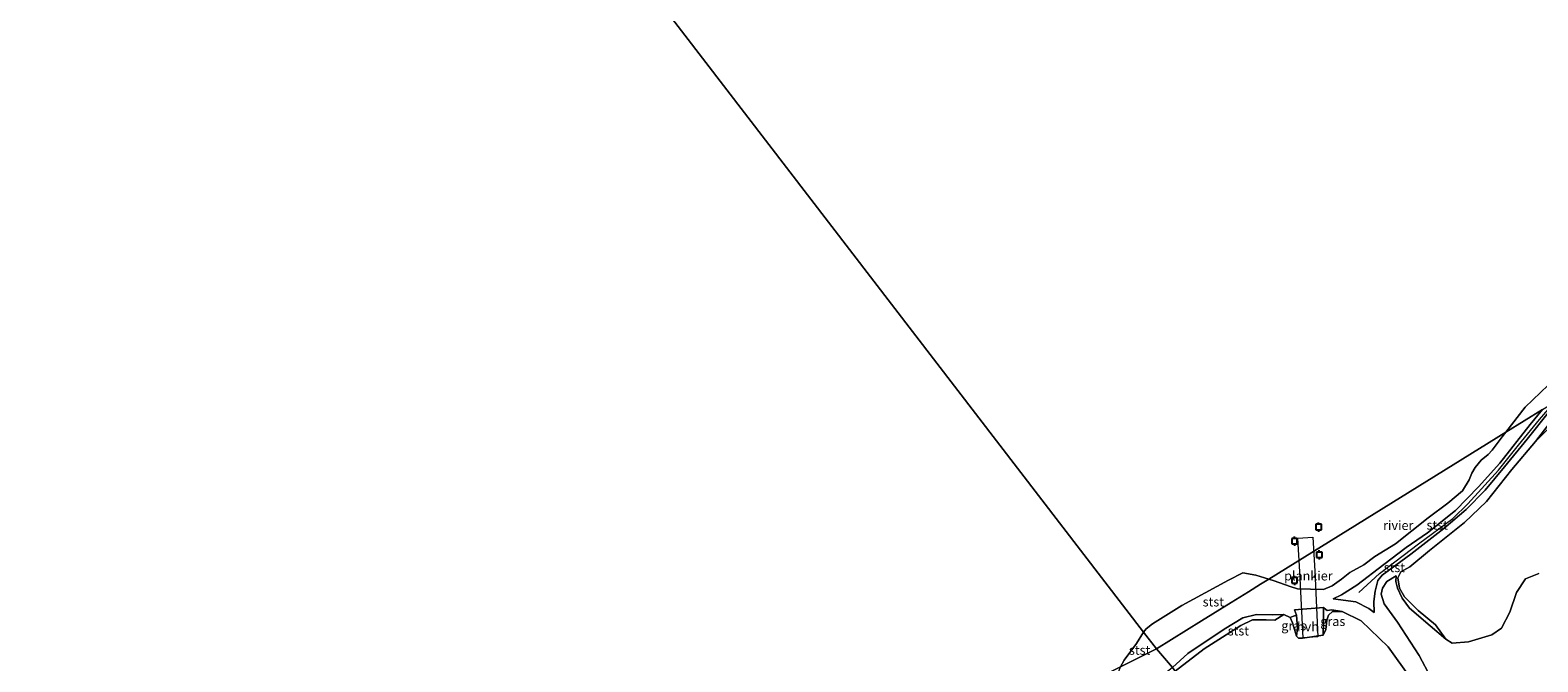
# Model space of a CAD drawing. Units: metres. Extents: x 109999 to 115897, y 434754 to 437502.
# Drawn here: x 110606 to 111014, y 435328 to 435499 of the extents above; entities that cross this region are included whole.
import ezdxf
from ezdxf.enums import TextEntityAlignment as Align

# ---------------------------------------------------------------- set-up
doc = ezdxf.new("R2010")
doc.units = ezdxf.units.M
doc.layers.get('0').update_dxf_attribs({"lineweight": 25})
for name, color, linetype, lineweight in [('B-ME-AL-OVERIG-GV-B7', 7, 'BV-GELEIDERAIL', 18), ('B-ME-GW-KRUINLIJN-L-B1', 93, 'Continuous', 18), ('B-ME-GW-TEENLIJN-L-B1', 93, 'Continuous', 18), ('B-ME-IE-GRASLAND-GV-B6', 93, 'Continuous', 18), ('B-ME-IE-GRONDWERKLIJN-GROND_INGERICHT-GV-B6', 253, 'Continuous', 18), ('B-ME-IE-HULPGEOMETRIE-L-B1', 53, 'Continuous', 18), ('B-ME-OB-BEKLEDING-GV-B6', 253, 'Continuous', 18), ('B-ME-OB-WATERLIJN-L-B1', 133, 'OB-WATERLIJN', 18), ('B-ME-OG-WATER-GV-B6', 153, 'Continuous', 18), ('B-ME-VH-VERH_SOORT-HALF_VERHARDING-GV-B6', 8, 'IE-TERREINAFSCHEIDING-NATUURLIJK-HOUTWAL', 18)]:
    doc.layers.add(name, color=color, linetype=linetype, lineweight=lineweight)
doc.layers.add('B-ME-VV-AFMEERCONSTRUCTIE-S-B1', color=10, linetype='Continuous')
doc.styles.add('NLCS-ISO', font='NLCS-ISO.TTF')
doc.linetypes.add('BV-GELEIDERAIL', pattern='A,10,-3,[108,NLCS.SHX,S=1,R=0,X=0,Y=0],-3', length=16)
doc.linetypes.add('IE-TERREINAFSCHEIDING-NATUURLIJK-HOUTWAL', pattern='A,7,-1.5,[67,NLCS.SHX,S=0.75,R=45,X=0,Y=0],-1.5,7,-1.5,[70,NLCS.SHX,S=0.75,R=0,X=0,Y=0],-1.5', length=20)
doc.linetypes.add('OB-WATERLIJN', pattern='A,10,[32,NLCS.SHX,S=2,R=0,X=0,Y=0],-12', length=22)

# ---------------------------------------------------------------- blocks, each defined once
blk = doc.blocks.new('meerpaal')
for p, q in [((-0.75, 0), (-1.25, 0)), ((0.75, 0.75), (-0.75, 0.75)), ((-0.75, 0.75), (-0.75, -0.75)), ((0.75, -0.75), (0.75, 0.75)), ((0.75, 0), (1.25, 0)), ((-0.75, -0.75), (0.75, -0.75))]:
    blk.add_line(p, q)

msp = doc.modelspace()

# ---------------------------------------------------------------- linework, layer by layer
at = {"layer": 'B-ME-AL-OVERIG-GV-B7'}
msp.add_polyline3d([(110952.961, 435361.536, -0.81), (110953.494, 435352.341, 0.031), (110954.34, 435334.557, 2.528), (110950.342, 435334.347, 2.489), (110949.519, 435352.15, 0.004), (110948.964, 435361.326, -0.849), (110952.961, 435361.536, -0.81)], dxfattribs=at)
at = {"layer": 'B-ME-GW-KRUINLIJN-L-B1'}
msp.add_line((110955.865, 435342.563, 1.464), (110948.033, 435341.873, 1.464), dxfattribs=at)
for points in [[(111015.16, 435396.167, 0.614), (111011.795, 435392.086, 0.682), (111003.602, 435381.572, 0.682), (110997.796, 435375.21, 0.718), (110991.583, 435368.83, 0.652), (110984.017, 435362.729, 0.616), (110978.283, 435358.815, 0.632), (110972.247, 435354.175, 0.671), (110964.898, 435348.621, 0.665), (110960.769, 435345.988, 0.657), (110958.457, 435344.925, 0.679)], [(110965.487, 435346.568, 0.859), (110971.005, 435351.697, 0.939), (110981.564, 435359.755, 0.962), (110990.897, 435366.66, 0.81), (110994.974, 435370.597, 0.828), (111003.239, 435379.736, 0.923), (111008.67, 435386.459, 0.908), (111014.339, 435393.385, 0.913), (111018.36, 435398.153, 0.909)], [(110969.576, 435341.152, 0.891), (110969.47, 435344.166, 0.852), (110969.864, 435346.934, 0.663), (110970.631, 435349.829, 0.616), (110971.792, 435351.262, 0.635), (110979.551, 435356.933, 0.533), (110988.457, 435363.9, 0.489), (110994.518, 435369.036, 0.594), (110999.616, 435374.332, 0.561), (111004.9, 435380.605, 0.621), (111011.038, 435388.126, 0.572), (111017.072, 435395.714, 0.586), (111020.536, 435399.503, 0.588)], [(110989.031, 435333.959, -0.412), (110984.761, 435337.556, -0.109), (110979.115, 435342.382, -0.137), (110977.137, 435345.044, -0.153), (110975.866, 435347.809, -0.203), (110975.462, 435349.554, -0.197), (110975.535, 435351.13, -0.167)], [(110914.978, 435326.269, 2.626), (110919.143, 435330.111, 2.64), (110929.018, 435336.652, 2.781), (110934.038, 435339.782, 2.721), (110937.723, 435340.683, 2.694), (110942.206, 435340.543, 2.553), (110945.119, 435340.615, 2.488), (110946.85, 435339.806, 2.499), (110947.478, 435338.413, 2.493), (110948.621, 435334.745, 2.58)], [(110955.826, 435335.005, 2.586), (110956.549, 435336.56, 2.542), (110956.743, 435339.126, 2.358), (110957.213, 435340.471, 2.255), (110958.351, 435341.454, 2.304)], [(110958.351, 435341.454, 2.304), (110960.964, 435341.48, 2.304), (110966.065, 435338.957, 2.26), (110973.388, 435331.866, 2.596), (110979.492, 435323.277, 2.453)]]:
    msp.add_polyline3d(points, dxfattribs=at)
at = {"layer": 'B-ME-GW-TEENLIJN-L-B1'}
for points in [[(111013.284, 435387.458, -0.412), (111021.161, 435397.751, -0.313), (111025.06, 435402.31, -0.294)], [(110984.952, 435323.625, 0.108), (110981.788, 435329.551, 0.213), (110975.901, 435338.527, 0.361), (110972.34, 435343.511, 0.191), (110971.446, 435346.181, 0.059), (110971.816, 435347.813, 0.009), (110973.062, 435349.585, -0.057), (110975.535, 435351.13, -0.167)], [(110958.457, 435344.925, 0.679), (110964.616, 435344.061, 0.8), (110968.132, 435342.256, 0.921), (110969.576, 435341.152, 0.891)], [(110948.033, 435341.873, 1.464), (110948.587, 435340.499, 1.746), (110948.856, 435336.979, 2.38), (110948.621, 435334.745, 2.58)], [(110955.826, 435335.005, 2.586), (110955.899, 435338.572, 2.159), (110955.865, 435342.563, 1.464)]]:
    msp.add_polyline3d(points, dxfattribs=at)
at = {"layer": 'B-ME-IE-GRASLAND-GV-B6'}
for points in [[(110984.952, 435323.625, 0.108), (110981.788, 435329.551, 0.213), (110975.901, 435338.527, 0.361), (110972.34, 435343.511, 0.191), (110971.446, 435346.181, 0.059), (110971.816, 435347.813, 0.009), (110973.062, 435349.585, -0.057), (110975.535, 435351.13, -0.167), (110975.462, 435349.554, -0.197), (110975.866, 435347.809, -0.203), (110977.137, 435345.044, -0.153), (110979.115, 435342.382, -0.137), (110984.761, 435337.556, -0.109), (110989.031, 435333.959, -0.412), (110990.718, 435332.854, -0.412), (110995.152, 435333.264, -0.412), (111001.398, 435335.145, -0.412), (111004.05, 435336.926, -0.412), (111006.309, 435341.291, -0.412), (111008.078, 435346.581, -0.412), (111010.581, 435350.324, -0.412), (111014.148, 435351.754, -0.412)], [(110948.621, 435334.745, 2.58), (110947.478, 435338.413, 2.493), (110946.85, 435339.806, 2.499), (110947.746, 435340.164, 2.166), (110948.587, 435340.499, 1.746), (110948.856, 435336.979, 2.38), (110948.621, 435334.745, 2.58)], [(110960.964, 435341.48, 2.304), (110958.351, 435341.454, 2.304), (110957.213, 435340.471, 2.255), (110956.743, 435339.126, 2.358), (110956.549, 435336.56, 2.542), (110955.826, 435335.005, 2.586), (110955.899, 435338.572, 2.159), (110955.865, 435342.563, 1.464), (110956.517, 435341.987, 1.713), (110956.9, 435341.709, 1.841), (110958.103, 435341.91, 1.957), (110960.964, 435341.48, 2.304)]]:
    msp.add_polyline3d(points, dxfattribs=at)
at = {"layer": 'B-ME-IE-GRONDWERKLIJN-GROND_INGERICHT-GV-B6'}
msp.add_polyline3d([(110915.767, 435325.343, 2.746), (110923.557, 435331.377, 2.857), (110933.495, 435337.703, 2.754), (110936.656, 435339.177, 2.738), (110940.377, 435339.157, 2.673), (110942.74, 435339.095, 2.618), (110945.119, 435340.615, 2.488), (110946.85, 435339.806, 2.499), (110947.478, 435338.413, 2.493), (110948.621, 435334.745, 2.58), (110949.091, 435334.265, 2.58), (110950.188, 435334.217, 2.586), (110955.826, 435335.005, 2.586), (110956.549, 435336.56, 2.542), (110956.743, 435339.126, 2.358), (110957.213, 435340.471, 2.255), (110958.351, 435341.454, 2.304), (110960.964, 435341.48, 2.304), (110966.065, 435338.957, 2.26), (110973.388, 435331.866, 2.596), (110979.492, 435323.277, 2.453)], dxfattribs=at)
at = {"layer": 'B-ME-IE-HULPGEOMETRIE-L-B1'}
for points in [[(110726.255, 435571.535, -0.399), (110907.201, 435335.849, -0.399), (110910.668, 435331.332, 1.006)], [(110910.668, 435331.332, 1.006), (110922.846, 435338.888, 1.182), (110930.891, 435343.879, 1.26), (110935.575, 435346.786, 1.093), (110938.843, 435348.813, 0.196), (110941.133, 435350.234, -0.399), (111005.255, 435390.022, -0.399), (111015.16, 435396.167, 0.614), (111018.36, 435398.153, 0.909), (111020.536, 435399.503, 0.588), (111025.06, 435402.31, -0.294), (111032.371, 435406.847, -0.412), (111065.978, 435427.699, -0.412), (111068.768, 435429.861, 0.001), (111075.19, 435434.837, 0.424), (111112.424, 435463.688, 0.764), (111181.636, 435517.318, 1.643)], [(110552.617, 435180.298, -0.399), (110707.925, 435217.536, -0.399), (110818.28, 435285.005, -0.399), (110900.943, 435326.455, -0.399), (110910.668, 435331.332, 1.006)], [(110910.668, 435331.332, 1.006), (110914.978, 435326.269, 2.626), (110915.767, 435325.343, 2.746), (110919.152, 435321.367, 2.566), (110919.422, 435321.05, 2.542), (110922.132, 435317.685, 0.756), (110923.431, 435316.073, -0.399)]]:
    msp.add_polyline3d(points, dxfattribs=at)
at = {"layer": 'B-ME-OB-BEKLEDING-GV-B6'}
for points in [[(111013.284, 435387.458, -0.412), (111021.161, 435397.751, -0.313), (111025.06, 435402.31, -0.294), (111032.371, 435406.847, -0.412), (111032.005, 435405.014, -0.412), (111029.513, 435402.431, -0.412), (111025.68, 435399.303, -0.412), (111019.818, 435393.998, -0.412), (111013.284, 435387.458, -0.412)], [(111015.16, 435396.167, 0.614), (111005.255, 435390.022, -0.399), (111010.432, 435396.745, -0.399), (111016.663, 435402.719, -0.399)], [(110979.492, 435323.277, 2.453), (110973.388, 435331.866, 2.596), (110966.065, 435338.957, 2.26), (110960.964, 435341.48, 2.304), (110958.103, 435341.91, 1.957), (110956.9, 435341.709, 1.841), (110956.517, 435341.987, 1.713), (110955.865, 435342.563, 1.464), (110948.033, 435341.873, 1.464), (110948.587, 435340.499, 1.746), (110947.746, 435340.164, 2.166), (110946.85, 435339.806, 2.499), (110945.119, 435340.615, 2.488), (110942.206, 435340.543, 2.553), (110937.723, 435340.683, 2.694), (110934.038, 435339.782, 2.721), (110929.018, 435336.652, 2.781), (110919.143, 435330.111, 2.64), (110914.978, 435326.269, 2.626), (110910.668, 435331.332, 1.006), (110922.846, 435338.888, 1.182), (110930.891, 435343.879, 1.26), (110935.575, 435346.786, 1.093), (110938.843, 435348.813, 0.196), (110941.133, 435350.234, -0.399), (110942.495, 435349.771, -0.399), (110946.853, 435348.237, -0.399), (110948.818, 435347.565, -0.399), (110955.926, 435347.454, -0.399), (110958.186, 435348.391, -0.399), (110960.739, 435350.176, -0.399), (110963.014, 435352.051, -0.399), (110966.784, 435354.052, -0.399), (110969.795, 435356.303, -0.399), (110975.326, 435359.807, -0.399), (110984.19, 435366.845, -0.399), (110989.518, 435370.741, -0.399), (110993.539, 435374.142, -0.399), (110995.325, 435377.103, -0.399), (110995.987, 435378.941, -0.399), (110996.884, 435380.44, -0.399), (110998.584, 435382.42, -0.399), (111000.401, 435383.989, -0.399), (111001.549, 435385.08, -0.399), (111004.26, 435388.69, -0.399), (111005.255, 435390.022, -0.399), (111015.16, 435396.167, 0.614), (111011.795, 435392.086, 0.682), (111003.602, 435381.572, 0.682), (110997.796, 435375.21, 0.718), (110991.583, 435368.83, 0.652), (110984.017, 435362.729, 0.616), (110978.283, 435358.815, 0.632), (110972.247, 435354.175, 0.671), (110964.898, 435348.621, 0.665), (110960.769, 435345.988, 0.657), (110958.457, 435344.925, 0.679), (110964.616, 435344.061, 0.8), (110968.132, 435342.256, 0.921), (110969.576, 435341.152, 0.891), (110969.47, 435344.166, 0.852), (110969.864, 435346.934, 0.663), (110970.631, 435349.829, 0.616), (110971.792, 435351.262, 0.635), (110979.551, 435356.933, 0.533), (110988.457, 435363.9, 0.489), (110994.518, 435369.036, 0.594), (110999.616, 435374.332, 0.561), (111004.9, 435380.605, 0.621), (111011.038, 435388.126, 0.572), (111017.072, 435395.714, 0.586)], [(110969.576, 435341.152, 0.891), (110968.132, 435342.256, 0.921), (110964.616, 435344.061, 0.8), (110958.457, 435344.925, 0.679), (110960.769, 435345.988, 0.657), (110964.898, 435348.621, 0.665), (110972.247, 435354.175, 0.671), (110978.283, 435358.815, 0.632), (110984.017, 435362.729, 0.616), (110991.583, 435368.83, 0.652), (110997.796, 435375.21, 0.718), (111003.602, 435381.572, 0.682), (111011.795, 435392.086, 0.682), (111015.16, 435396.167, 0.614)], [(111021.161, 435397.751, -0.313), (111013.284, 435387.458, -0.412)], [(111017.072, 435395.714, 0.586), (111011.038, 435388.126, 0.572), (111004.9, 435380.605, 0.621), (110999.616, 435374.332, 0.561), (110994.518, 435369.036, 0.594), (110988.457, 435363.9, 0.489), (110979.551, 435356.933, 0.533), (110971.792, 435351.262, 0.635), (110970.631, 435349.829, 0.616), (110969.864, 435346.934, 0.663), (110969.47, 435344.166, 0.852), (110969.576, 435341.152, 0.891)], [(111013.284, 435387.458, -0.412), (111006.806, 435379.861, -0.412), (110999.96, 435371.274, -0.412), (110994.031, 435365.544, -0.412), (110984.591, 435357.969, -0.412), (110979.276, 435353.569, -0.412), (110976.794, 435352.147, -0.412), (110976.001, 435350.582, -0.412), (110976.413, 435347.751, -0.412), (110977.826, 435345.392, -0.412), (110981.482, 435341.748, -0.412), (110986.167, 435337.885, -0.412), (110989.031, 435333.959, -0.412), (110984.761, 435337.556, -0.109), (110979.115, 435342.382, -0.137), (110977.137, 435345.044, -0.153), (110975.866, 435347.809, -0.203), (110975.462, 435349.554, -0.197), (110975.535, 435351.13, -0.167), (110973.062, 435349.585, -0.057), (110971.816, 435347.813, 0.009), (110971.446, 435346.181, 0.059), (110972.34, 435343.511, 0.191), (110975.901, 435338.527, 0.361), (110981.788, 435329.551, 0.213), (110984.952, 435323.625, 0.108)], [(110941.133, 435350.234, -0.399), (110938.843, 435348.813, 0.196), (110935.575, 435346.786, 1.093), (110930.891, 435343.879, 1.26), (110922.846, 435338.888, 1.182), (110910.668, 435331.332, 1.006), (110907.201, 435335.849, -0.399), (110907.859, 435336.771, -0.399), (110909.594, 435338.102, -0.399), (110917.555, 435343.08, -0.399), (110930.132, 435349.946, -0.399), (110934.013, 435351.906, -0.399), (110937.533, 435351.265, -0.399), (110941.133, 435350.234, -0.399)], [(110945.119, 435340.615, 2.488), (110942.74, 435339.095, 2.618), (110940.377, 435339.157, 2.673), (110936.656, 435339.177, 2.738), (110933.495, 435337.703, 2.754), (110923.557, 435331.377, 2.857), (110915.767, 435325.343, 2.746), (110914.978, 435326.269, 2.626), (110919.143, 435330.111, 2.64), (110929.018, 435336.652, 2.781), (110934.038, 435339.782, 2.721), (110937.723, 435340.683, 2.694), (110942.206, 435340.543, 2.553), (110945.119, 435340.615, 2.488)], [(110910.668, 435331.332, 1.006), (110900.943, 435326.455, -0.399), (110901.909, 435328.254, -0.399), (110905.305, 435332.759, -0.399), (110907.201, 435335.849, -0.399), (110910.668, 435331.332, 1.006)], [(110914.978, 435326.269, 2.626), (110912.204, 435324.033, 2.597), (110908.793, 435320.84, 2.607), (110908.98, 435319.126, 2.591), (110910.3, 435317.196, 2.613), (110912.328, 435316.309, 2.542), (110915.855, 435318.124, 2.504), (110919.422, 435321.05, 2.542), (110922.132, 435317.685, 0.756), (110923.431, 435316.073, -0.399), (110921.916, 435315.14, -0.399), (110919.686, 435313.582, -0.399), (110916.094, 435310.912, -0.399), (110912.376, 435309.424, -0.399), (110909.971, 435309.021, -0.399), (110907.055, 435310.457, -0.399), (110905.06, 435311.929, -0.399), (110900.927, 435317.052, -0.399), (110899.904, 435318.905, -0.399), (110899.495, 435322.501, -0.399), (110900.943, 435326.455, -0.399), (110910.668, 435331.332, 1.006), (110914.978, 435326.269, 2.626)]]:
    msp.add_polyline3d(points, dxfattribs=at)
at = {"layer": 'B-ME-OB-WATERLIJN-L-B1'}
for points in [[(111149.175, 435558.445, -0.399), (111146.507, 435555.245, -0.399), (111141.995, 435551.967, -0.399), (111136.096, 435548.114, -0.399), (111131.999, 435543.769, -0.399), (111125.652, 435535.418, -0.399), (111120.245, 435528.013, -0.399), (111116.324, 435520.857, -0.399), (111110.024, 435511.572, -0.399), (111104.644, 435502.677, -0.399), (111098.971, 435493.575, -0.399), (111091.479, 435480.82, -0.399), (111086.263, 435475.613, -0.399), (111073.197, 435464.136, -0.399), (111059.304, 435455.112, -0.399), (111050.817, 435447.819, -0.399), (111045.465, 435442.947, -0.399), (111041.182, 435437.466, -0.399), (111036.912, 435430.518, -0.399), (111029.507, 435419.545, -0.399), (111022.706, 435409.864, -0.399), (111016.663, 435402.719, -0.399), (111010.432, 435396.745, -0.399), (111005.255, 435390.022, -0.399)], [(110955.926, 435347.454, -0.399), (110958.186, 435348.391, -0.399), (110960.739, 435350.176, -0.399), (110963.014, 435352.051, -0.399), (110966.784, 435354.052, -0.399), (110969.795, 435356.303, -0.399), (110975.326, 435359.807, -0.399), (110984.19, 435366.845, -0.399), (110989.518, 435370.741, -0.399), (110993.539, 435374.142, -0.399), (110995.325, 435377.103, -0.399), (110995.987, 435378.941, -0.399), (110996.884, 435380.44, -0.399), (110998.584, 435382.42, -0.399), (111000.401, 435383.989, -0.399), (111001.549, 435385.08, -0.399), (111004.26, 435388.69, -0.399), (111005.255, 435390.022, -0.399)], [(110941.133, 435350.234, -0.399), (110937.533, 435351.265, -0.399), (110934.013, 435351.906, -0.399), (110930.132, 435349.946, -0.399), (110917.555, 435343.08, -0.399), (110909.594, 435338.102, -0.399), (110907.859, 435336.771, -0.399), (110907.201, 435335.849, -0.399)], [(110955.926, 435347.454, -0.399), (110948.818, 435347.565, -0.399), (110946.853, 435348.237, -0.399), (110942.495, 435349.771, -0.399), (110941.133, 435350.234, -0.399)], [(110907.201, 435335.849, -0.399), (110905.305, 435332.759, -0.399), (110901.909, 435328.254, -0.399), (110900.943, 435326.455, -0.399)]]:
    msp.add_polyline3d(points, dxfattribs=at)
at = {"layer": 'B-ME-OG-WATER-GV-B6'}
for points in [[(111016.663, 435402.719, -0.399), (111010.432, 435396.745, -0.399), (111005.255, 435390.022, -0.399), (110941.133, 435350.234, -0.399), (110937.533, 435351.265, -0.399), (110934.013, 435351.906, -0.399), (110930.132, 435349.946, -0.399), (110917.555, 435343.08, -0.399), (110909.594, 435338.102, -0.399), (110907.859, 435336.771, -0.399), (110907.201, 435335.849, -0.399), (110726.255, 435571.535, -0.399)], [(110726.255, 435571.535, -0.399), (110907.201, 435335.849, -0.399)], [(111014.148, 435351.754, -0.412), (111010.581, 435350.324, -0.412), (111008.078, 435346.581, -0.412), (111006.309, 435341.291, -0.412), (111004.05, 435336.926, -0.412), (111001.398, 435335.145, -0.412), (110995.152, 435333.264, -0.412), (110990.718, 435332.854, -0.412), (110989.031, 435333.959, -0.412), (110986.167, 435337.885, -0.412), (110981.482, 435341.748, -0.412), (110977.826, 435345.392, -0.412), (110976.413, 435347.751, -0.412), (110976.001, 435350.582, -0.412), (110976.794, 435352.147, -0.412), (110979.276, 435353.569, -0.412), (110984.591, 435357.969, -0.412), (110994.031, 435365.544, -0.412), (110999.96, 435371.274, -0.412), (111006.806, 435379.861, -0.412), (111013.284, 435387.458, -0.412), (111019.818, 435393.998, -0.412)], [(110955.926, 435347.454, -0.399), (110948.818, 435347.565, -0.399), (110946.853, 435348.237, -0.399), (110942.495, 435349.771, -0.399), (110941.133, 435350.234, -0.399), (111005.255, 435390.022, -0.399), (111004.26, 435388.69, -0.399), (111001.549, 435385.08, -0.399), (111000.401, 435383.989, -0.399), (110998.584, 435382.42, -0.399), (110996.884, 435380.44, -0.399), (110995.987, 435378.941, -0.399), (110995.325, 435377.103, -0.399), (110993.539, 435374.142, -0.399), (110989.518, 435370.741, -0.399), (110984.19, 435366.845, -0.399), (110975.326, 435359.807, -0.399), (110969.795, 435356.303, -0.399), (110966.784, 435354.052, -0.399), (110963.014, 435352.051, -0.399), (110960.739, 435350.176, -0.399), (110958.186, 435348.391, -0.399), (110955.926, 435347.454, -0.399)], [(110907.201, 435335.849, -0.399), (110905.305, 435332.759, -0.399), (110901.909, 435328.254, -0.399), (110900.943, 435326.455, -0.399), (110818.28, 435285.005, -0.399), (110707.925, 435217.536, -0.399), (110552.617, 435180.298, -0.399)]]:
    msp.add_polyline3d(points, dxfattribs=at)
at = {"layer": 'B-ME-VH-VERH_SOORT-HALF_VERHARDING-GV-B6'}
msp.add_polyline3d([(110955.826, 435335.005, 2.586), (110950.188, 435334.217, 2.586), (110949.091, 435334.265, 2.58), (110948.621, 435334.745, 2.58), (110948.856, 435336.979, 2.38), (110948.587, 435340.499, 1.746), (110948.033, 435341.873, 1.464), (110955.865, 435342.563, 1.464), (110955.899, 435338.572, 2.159), (110955.826, 435335.005, 2.586)], dxfattribs=at)

# ---------------------------------------------------------------- block references
at = {"layer": 'B-ME-VV-AFMEERCONSTRUCTIE-S-B1', "rotation": 90}
for p in [(110954.557, 435364.302, 3.527), (110948.051, 435360.489, 3.261), (110954.739, 435356.8, 3.392), (110948.052, 435349.864, 3.24)]:
    msp.add_blockref('meerpaal', p, dxfattribs=at)

# ---------------------------------------------------------------- texts
at = {"layer": 'B-ME-AL-OVERIG-GV-B7', "ltscale": 0.2, "style": 'NLCS-ISO'}
msp.add_text('plankier', height=2.5, dxfattribs=at).set_placement((110951.7973, 435351.1133), align=Align.MIDDLE_CENTER)
at = {"layer": 'B-ME-IE-GRASLAND-GV-B6', "ltscale": 0.2, "style": 'NLCS-ISO'}
for p in [(110958.395, 435338.784), (110947.853, 435337.622)]:
    msp.add_text('gras', height=2.5, dxfattribs=at).set_placement(p, align=Align.MIDDLE_CENTER)
at = {"layer": 'B-ME-OB-BEKLEDING-GV-B6', "ltscale": 0.2, "style": 'NLCS-ISO'}
for p in [(110986.654, 435364.8654), (110975.0692, 435353.3641), (110926.0697, 435344.0775), (110932.8526, 435336.223), (110906.1157, 435330.9968)]:
    msp.add_text('stst', height=2.5, dxfattribs=at).set_placement(p, align=Align.MIDDLE_CENTER)
at = {"layer": 'B-ME-OG-WATER-GV-B6', "ltscale": 0.2, "style": 'NLCS-ISO'}
msp.add_text('rivier', height=2.5, dxfattribs=at).set_placement((110976.1081, 435364.7786), align=Align.MIDDLE_CENTER)
at = {"layer": 'B-ME-VH-VERH_SOORT-HALF_VERHARDING-GV-B6', "ltscale": 0.2, "style": 'NLCS-ISO'}
msp.add_text('hvh', height=2.5, dxfattribs=at).set_placement((110951.6792, 435337.3723), align=Align.MIDDLE_CENTER)

doc.saveas('drawing.dxf')
